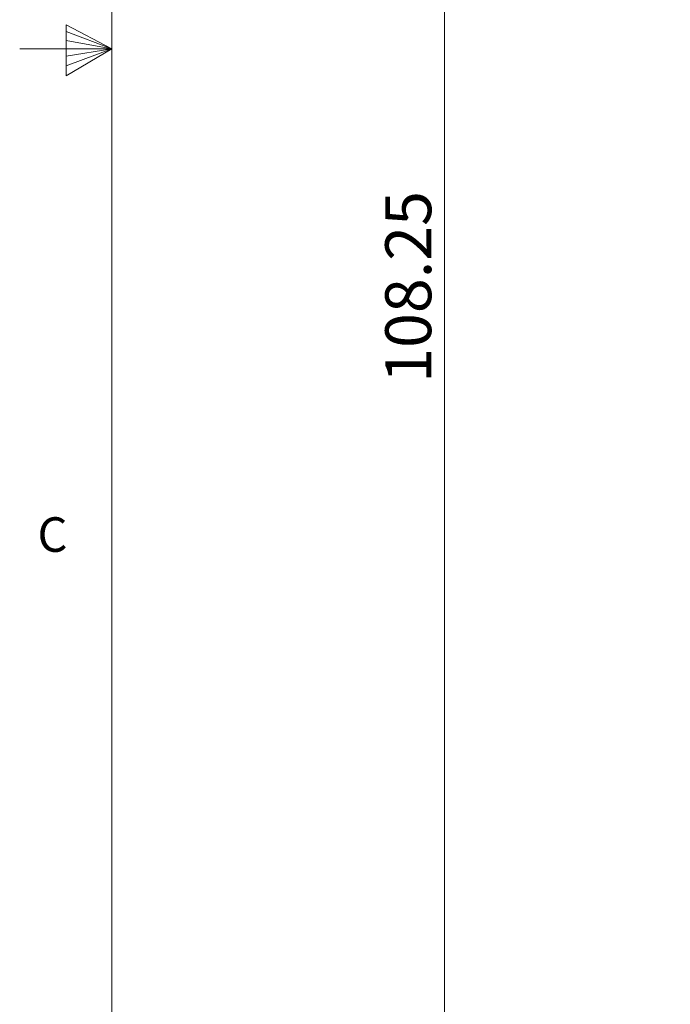
# Model space of a CAD drawing. Units: inches. Extents: x 0.3 to 21.8, y 0.2 to 16.9.
# Drawn here: x 0.3 to 2, y 5.9 to 8.6 of the extents above; entities that cross this region are included whole.
import ezdxf

# ---------------------------------------------------------------- set-up
doc = ezdxf.new("R2010")
doc.units = ezdxf.units.IN
doc.header["$MEASUREMENT"] = 0
doc.styles.add('SLDTEXTSTYLE0', font='TXT', dxfattribs={"width": 0.7})
doc.styles.add('SLDTEXTSTYLE1', font='TXT', dxfattribs={"width": 0.75})
doc.dimstyles.new('SLDDIMSTYLE3', dxfattribs={"dimtxt": 0.125, "dimasz": 0.13, "dimexe": 0, "dimexo": 0.0625, "dimgap": 0.03125, "dimtad": 1, "dimlfac": 10, "dimrnd": 1e-09, "dimzin": 12, "dimdsep": 46, "dimtxsty": 'SLDTEXTSTYLE0', "dimsah": 1, "dimcen": 0.09, "dimadec": 0, "dimazin": 3, "dimtfac": 1, "dimtofl": 0, "dimtmove": 0, "dimatfit": 3, "dimfxl": 1, "dimfrac": 2, "dimtolj": 1, "dimtzin": 12, "dimarcsym": 0})

# ---------------------------------------------------------------- blocks, each defined once
blk = doc.blocks.new('_D_6')
at = {"color": 137, "linetype": 'Continuous', "lineweight": 0, "true_color": 0x408080}
for p, q in [((2.0811, 13.3375), (1.3023, 13.3375)), ((1.4273, 2.5125), (1.4273, 13.3375)), ((2.2936, 2.5125), (1.3023, 2.5125))]:
    blk.add_line(p, q, dxfattribs=at)
at = {"color": 137, "linetype": 'Continuous', "lineweight": 18, "true_color": 0x408080}
for points in [[(1.4273, 13.3375), (1.4073, 13.2075), (1.4473, 13.2075)], [(1.4273, 2.5125), (1.4473, 2.6425), (1.4073, 2.6425)]]:
    blk.add_solid(points, dxfattribs=at)
at = {"color": 137, "linetype": 'Continuous', "lineweight": 18, "true_color": 0x408080, "insert": (1.2662, 7.6293), "char_height": 0.125, "attachment_point": 1, "rotation": 90, "style": 'SLDTEXTSTYLE0'}
blk.add_mtext('108.25', dxfattribs=at)

msp = doc.modelspace()

# ---------------------------------------------------------------- linework, layer by layer
at = {"color": 7, "linetype": 'Continuous', "lineweight": 18}
for p, q in [((0.52288, 16.6606), (0.52288, 0.4106)), ((0.39889, 8.60114), (0.39889, 8.46233)), ((0.52288, 8.5356), (0.39889, 8.60114)), ((0.39889, 8.58268), (0.52288, 8.5356)), ((0.39889, 8.55872), (0.52288, 8.5356)), ((0.52288, 8.5356), (0.27288, 8.5356)), ((0.39889, 8.46233), (0.52288, 8.5356)), ((0.39889, 8.48964), (0.52288, 8.5356)), ((0.39889, 8.51635), (0.52288, 8.5356))]:
    msp.add_line(p, q, dxfattribs=at)

# ---------------------------------------------------------------- texts
at = {"color": 7, "linetype": 'Continuous', "lineweight": 0, "insert": (0.32123, 7.26428), "char_height": 0.09375, "attachment_point": 1, "style": 'SLDTEXTSTYLE1'}
msp.add_mtext('C', dxfattribs=at)

# ---------------------------------------------------------------- dimensions: what is measured, and where the dimension line sits
at = {"color": 137, "linetype": 'Continuous', "lineweight": 18, "true_color": 0x408080}
dim = msp.add_linear_dim(base=(1.42735, 13.33749), p1=(2.34357, 2.51249), p2=(2.13107, 13.33749), angle=90, dimstyle='SLDDIMSTYLE3', dxfattribs=at)
dim.commit()
dim.dimension.update_dxf_attribs({"geometry": '_D_6', "text_midpoint": (1.42735, 7.8616), "dimtype": 160})

doc.saveas('drawing.dxf')
